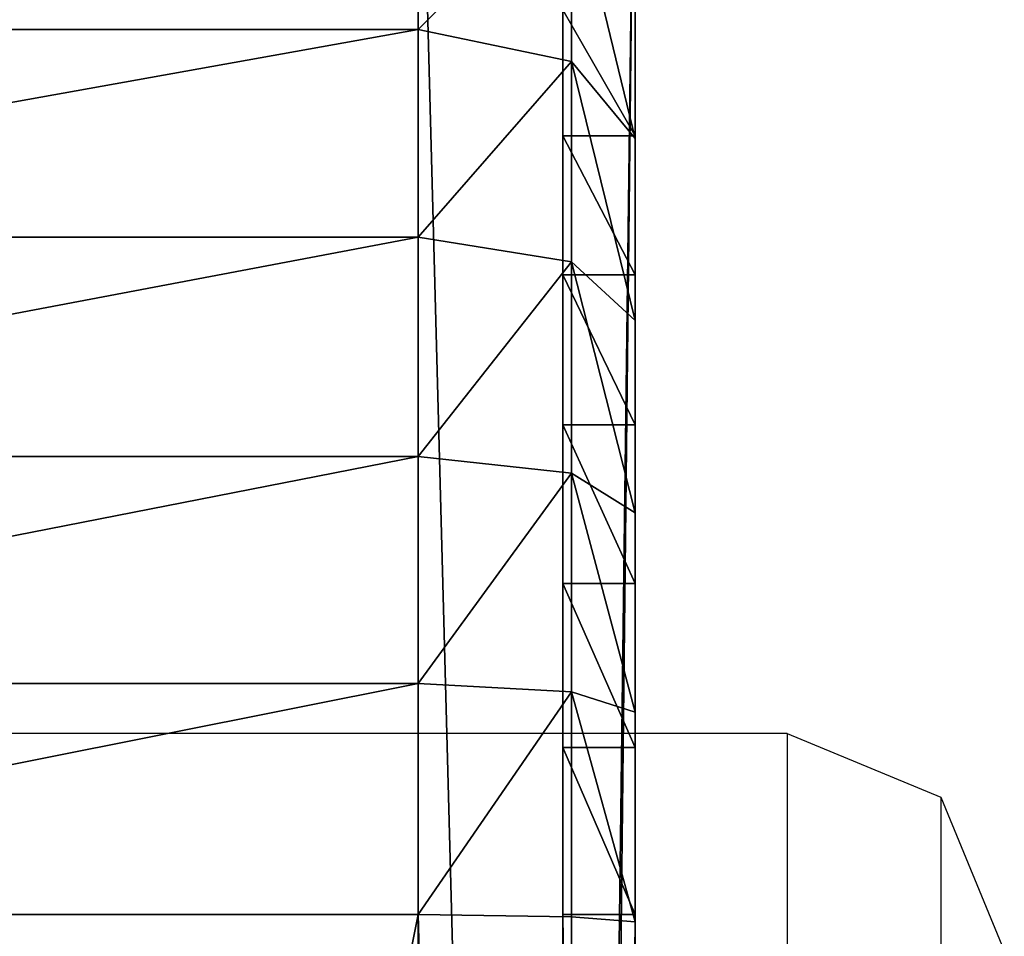
# Model space of a CAD drawing. Units: centimetres. Extents: x -339 to 340, y -230 to 227.
# Drawn here: x 122 to 124, y 2 to 3 of the extents above; entities that cross this region are included whole.
import ezdxf

# ---------------------------------------------------------------- set-up
doc = ezdxf.new("R2010")
doc.units = ezdxf.units.CM
doc.header["$LTSCALE"] = 2.54
doc.layers.get('0').update_dxf_attribs({"true_color": 0xff5454})
doc.layers.add('VP-EQ', color=7, linetype='Continuous', true_color=0x8a3492)

# ---------------------------------------------------------------- blocks, each defined once
blk = doc.blocks.new('Grupuj_266')
at = {"color": 0}
for p, q in [((9.181, -1.1, 23.7627), (9.181, 0.5, 23.7627)), ((9.181, -1.1, 23.7627), (9.181, 0.5, 23.7627)), ((9.4999, -1.1, 23.7418), (9.4999, 0.5, 23.7418)), ((9.4999, -1.1, 23.7418), (9.4999, 0.5, 23.7418)), ((9.8135, -1.1, 23.6794), (9.8135, 0.5, 23.6794)), ((9.8135, -1.1, 23.6794), (9.8135, 0.5, 23.6794)), ((10.1162, -1.1, 23.5766), (10.1162, 0.5, 23.5766)), ((10.1162, -1.1, 23.5766), (10.1162, 0.5, 23.5766)), ((10.4029, -1.1, 23.4353), (10.4029, 0.5, 23.4353)), ((10.4029, -1.1, 23.4353), (10.4029, 0.5, 23.4353)), ((9.181, -1.1, 23.7627), (1.2193, -1.1, 23.7627)), ((9.181, -1.1, 23.7627), (1.2193, -1.1, 23.7627)), ((10.917, -1.1), (2.9664, -1.1)), ((10.917, -1.1), (2.9664, -1.1)), ((9.181, -1.1, 23.7627), (9.1781, -1.3121, 23.6748)), ((9.181, -1.1, 23.7627), (9.1781, -1.3121, 23.6748)), ((9.181, -1.1, 23.7627), (9.4999, -1.1, 23.7418)), ((9.181, -1.1, 23.7627), (9.4999, -1.1, 23.7418)), ((9.4884, -1.3121, 23.6545), (9.4999, -1.1, 23.7418)), ((9.4884, -1.3121, 23.6545), (9.4999, -1.1, 23.7418)), ((9.8135, -1.1, 23.6794), (9.4999, -1.1, 23.7418)), ((9.8135, -1.1, 23.6794), (9.4999, -1.1, 23.7418)), ((9.8135, -1.1, 23.6794), (9.7907, -1.3121, 23.5943)), ((9.8135, -1.1, 23.6794), (9.7907, -1.3121, 23.5943)), ((9.8135, -1.1, 23.6794), (10.1162, -1.1, 23.5766)), ((9.8135, -1.1, 23.6794), (10.1162, -1.1, 23.5766)), ((10.0825, -1.3121, 23.4953), (10.1162, -1.1, 23.5766)), ((10.0825, -1.3121, 23.4953), (10.1162, -1.1, 23.5766)), ((10.4029, -1.1, 23.4353), (10.1162, -1.1, 23.5766)), ((10.4029, -1.1, 23.4353), (10.1162, -1.1, 23.5766)), ((10.4029, -1.1, 23.4353), (10.3588, -1.3121, 23.359)), ((10.4029, -1.1, 23.4353), (10.3588, -1.3121, 23.359)), ((10.6687, -1.1, 23.2577), (10.4029, -1.1, 23.4353)), ((10.6687, -1.1, 23.2577), (10.4029, -1.1, 23.4353)), ((9.181, -1.3, 23.0857), (1.2193, -1.3, 23.0857)), ((9.181, -1.3, 23.0857), (1.2193, -1.3, 23.0857)), ((2.9664, -1.3, 0.677), (10.8948, -1.3, 0.677)), ((2.9664, -1.3, 0.677), (10.8948, -1.3, 0.677)), ((9.181, -1.4, 23.0857), (9.181, -1.3, 23.0857)), ((9.181, -1.4, 23.0857), (9.181, -1.3, 23.0857)), ((9.4116, -1.4, 23.0706), (9.4116, -1.3, 23.0706)), ((9.4116, -1.4, 23.0706), (9.4116, -1.3, 23.0706)), ((9.6383, -1.4, 23.0255), (9.6383, -1.3, 23.0255)), ((9.6383, -1.4, 23.0255), (9.6383, -1.3, 23.0255)), ((9.8571, -1.4, 22.9512), (9.8571, -1.3, 22.9512)), ((9.8571, -1.4, 22.9512), (9.8571, -1.3, 22.9512)), ((10.0644, -1.4, 22.849), (10.0644, -1.3, 22.849)), ((10.0644, -1.4, 22.849), (10.0644, -1.3, 22.849)), ((10.2565, -1.4, 22.7206), (10.2565, -1.3, 22.7206)), ((10.2565, -1.4, 22.7206), (10.2565, -1.3, 22.7206)), ((1.2222, -1.3121, 23.6748), (9.1781, -1.3121, 23.6748)), ((1.2222, -1.3121, 23.6748), (9.1781, -1.3121, 23.6748)), ((2.9692, -1.3121, 0.0879), (10.9141, -1.3121, 0.0879)), ((2.9692, -1.3121, 0.0879), (10.9141, -1.3121, 0.0879)), ((9.1781, -1.3121, 23.6748), (9.1711, -1.4, 23.4627)), ((9.1781, -1.3121, 23.6748), (9.1711, -1.4, 23.4627)), ((9.4884, -1.3121, 23.6545), (9.1781, -1.3121, 23.6748)), ((9.4884, -1.3121, 23.6545), (9.1781, -1.3121, 23.6748)), ((9.4607, -1.4, 23.4437), (9.4884, -1.3121, 23.6545)), ((9.4607, -1.4, 23.4437), (9.4884, -1.3121, 23.6545)), ((9.7907, -1.3121, 23.5943), (9.4884, -1.3121, 23.6545)), ((9.7907, -1.3121, 23.5943), (9.4884, -1.3121, 23.6545)), ((9.7907, -1.3121, 23.5943), (9.7357, -1.4, 23.389)), ((9.7907, -1.3121, 23.5943), (9.7357, -1.4, 23.389)), ((10.0825, -1.3121, 23.4953), (9.7907, -1.3121, 23.5943)), ((10.0825, -1.3121, 23.4953), (9.7907, -1.3121, 23.5943)), ((10.0011, -1.4, 23.2989), (10.0825, -1.3121, 23.4953)), ((10.0011, -1.4, 23.2989), (10.0825, -1.3121, 23.4953)), ((10.3588, -1.3121, 23.359), (10.0825, -1.3121, 23.4953)), ((10.3588, -1.3121, 23.359), (10.0825, -1.3121, 23.4953)), ((10.3588, -1.3121, 23.359), (10.2525, -1.4, 23.1749)), ((10.3588, -1.3121, 23.359), (10.2525, -1.4, 23.1749)), ((10.6151, -1.3121, 23.1878), (10.3588, -1.3121, 23.359)), ((10.6151, -1.3121, 23.1878), (10.3588, -1.3121, 23.359)), ((9.181, -1.4, 23.0857), (1.2193, -1.4, 23.0857)), ((9.181, -1.4, 23.0857), (1.2193, -1.4, 23.0857)), ((9.1711, -1.4, 23.4627), (1.2292, -1.4, 23.4627)), ((9.1711, -1.4, 23.4627), (1.2292, -1.4, 23.4627)), ((2.9664, -1.4, 0.677), (10.8948, -1.4, 0.677)), ((2.9664, -1.4, 0.677), (10.8948, -1.4, 0.677)), ((10.9072, -1.4, 0.3), (2.9762, -1.4, 0.3)), ((10.9072, -1.4, 0.3), (2.9762, -1.4, 0.3)), ((9.1711, -1.4, 23.4627), (9.4607, -1.4, 23.4437)), ((9.1711, -1.4, 23.4627), (9.4607, -1.4, 23.4437)), ((9.4607, -1.4, 23.4437), (9.7357, -1.4, 23.389)), ((9.4607, -1.4, 23.4437), (9.7357, -1.4, 23.389)), ((9.7357, -1.4, 23.389), (10.0011, -1.4, 23.2989)), ((9.7357, -1.4, 23.389), (10.0011, -1.4, 23.2989)), ((10.0011, -1.4, 23.2989), (10.2525, -1.4, 23.1749)), ((10.0011, -1.4, 23.2989), (10.2525, -1.4, 23.1749)), ((10.2525, -1.4, 23.1749), (10.4856, -1.4, 23.0191)), ((10.2525, -1.4, 23.1749), (10.4856, -1.4, 23.0191))]:
    blk.add_line(p, q, dxfattribs=at)
at = {"color": 0, "extrusion": (0, -1, 0)}
for centre in [(9.181, 21.3188, 1.3), (9.181, 21.3188, 1.3), (9.181, 21.3188, 1.3), (9.181, 21.3188, 1.3), (9.181, 21.3188, 1.3), (9.181, 21.3188, 1.3), (9.181, 21.3188, 1.3), (9.181, 21.3188, 1.3), (9.181, 21.3188, 1.3), (9.181, 21.3188, 1.3), (9.181, 21.3188, 1.3), (9.181, 21.3188, 1.3), (9.181, 21.3188, 1.3), (9.181, 21.3188, 1.4), (9.181, 21.3188, 1.4), (9.181, 21.3188, 1.4), (9.181, 21.3188, 1.4), (9.181, 21.3188, 1.4), (9.181, 21.3188, 1.4), (9.181, 21.3188, 1.4), (9.181, 21.3188, 1.4), (9.181, 21.3188, 1.4), (9.181, 21.3188, 1.4), (9.181, 21.3188, 1.4), (9.181, 21.3188, 1.4), (9.181, 21.3188, 1.4)]:
    blk.add_arc(centre, 1.7668, 0, 90, dxfattribs=at)
at = {"color": 0}
mesh = blk.add_polyface(dxfattribs=at)
corners = [(9.181, -1.1, 23.7627), (1.2193, 0.5, 23.7627), (1.2193, -1.1, 23.7627), (9.181, 0.5, 23.7627)]
mesh.append_faces([[corners[k] for k in face] for face in [(0, 1, 2), (1, 0, 3)]], dxfattribs={"vtx0": -1, "color": 0})
mesh = blk.add_polyface(dxfattribs=at)
corners = [(10.917, 0.5), (2.9664, -1.1), (2.9664, 0.5), (10.917, -1.1)]
mesh.append_faces([[corners[k] for k in face] for face in [(0, 1, 2), (1, 0, 3)]], dxfattribs={"vtx0": -1, "color": 0})
mesh = blk.add_polyface(dxfattribs=at)
corners = [(9.4999, -1.1, 23.7418), (9.181, 0.5, 23.7627), (9.181, -1.1, 23.7627), (9.4999, 0.5, 23.7418)]
mesh.append_faces([[corners[k] for k in face] for face in [(0, 1, 2), (1, 0, 3)]], dxfattribs={"vtx0": -1, "color": 0})
mesh = blk.add_polyface(dxfattribs=at)
corners = [(9.8135, -1.1, 23.6794), (9.4999, 0.5, 23.7418), (9.4999, -1.1, 23.7418), (9.8135, 0.5, 23.6794)]
mesh.append_faces([[corners[k] for k in face] for face in [(0, 1, 2), (1, 0, 3)]], dxfattribs={"vtx0": -1, "color": 0})
mesh = blk.add_polyface(dxfattribs=at)
corners = [(10.1162, -1.1, 23.5766), (9.8135, 0.5, 23.6794), (9.8135, -1.1, 23.6794), (10.1162, 0.5, 23.5766)]
mesh.append_faces([[corners[k] for k in face] for face in [(0, 1, 2), (1, 0, 3)]], dxfattribs={"vtx0": -1, "color": 0})
mesh = blk.add_polyface(dxfattribs=at)
corners = [(10.4029, -1.1, 23.4353), (10.1162, 0.5, 23.5766), (10.1162, -1.1, 23.5766), (10.4029, 0.5, 23.4353)]
mesh.append_faces([[corners[k] for k in face] for face in [(0, 1, 2), (1, 0, 3)]], dxfattribs={"vtx0": -1, "color": 0})
mesh = blk.add_polyface(dxfattribs=at)
corners = [(10.6687, -1.1, 23.2577), (10.4029, 0.5, 23.4353), (10.4029, -1.1, 23.4353), (10.6687, 0.5, 23.2577)]
mesh.append_faces([[corners[k] for k in face] for face in [(0, 1, 2), (1, 0, 3)]], dxfattribs={"vtx0": -1, "color": 0})
mesh = blk.add_polyface(dxfattribs=at)
corners = [(1.2222, -1.3121, 23.6748), (9.181, -1.1, 23.7627), (1.2193, -1.1, 23.7627), (9.1781, -1.3121, 23.6748)]
mesh.append_faces([[corners[k] for k in face] for face in [(0, 1, 2), (1, 0, 3)]], dxfattribs={"vtx0": -1, "color": 0})
mesh = blk.add_polyface(dxfattribs=at)
corners = [(10.917, -1.1), (2.9692, -1.3121, 0.0879), (2.9664, -1.1), (10.9141, -1.3121, 0.0879)]
mesh.append_faces([[corners[k] for k in face] for face in [(0, 1, 2), (1, 0, 3)]], dxfattribs={"vtx0": -1, "color": 0})
mesh = blk.add_polyface(dxfattribs=at)
corners = [(9.4884, -1.3121, 23.6545), (9.181, -1.1, 23.7627), (9.1781, -1.3121, 23.6748), (9.4999, -1.1, 23.7418)]
mesh.append_faces([[corners[k] for k in face] for face in [(0, 1, 2), (1, 0, 3)]], dxfattribs={"vtx0": -1, "color": 0})
mesh = blk.add_polyface(dxfattribs=at)
corners = [(9.7907, -1.3121, 23.5943), (9.4999, -1.1, 23.7418), (9.4884, -1.3121, 23.6545), (9.8135, -1.1, 23.6794)]
mesh.append_faces([[corners[k] for k in face] for face in [(0, 1, 2), (1, 0, 3)]], dxfattribs={"vtx0": -1, "color": 0})
mesh = blk.add_polyface(dxfattribs=at)
corners = [(10.0825, -1.3121, 23.4953), (9.8135, -1.1, 23.6794), (9.7907, -1.3121, 23.5943), (10.1162, -1.1, 23.5766)]
mesh.append_faces([[corners[k] for k in face] for face in [(0, 1, 2), (1, 0, 3)]], dxfattribs={"vtx0": -1, "color": 0})
mesh = blk.add_polyface(dxfattribs=at)
corners = [(10.3588, -1.3121, 23.359), (10.1162, -1.1, 23.5766), (10.0825, -1.3121, 23.4953), (10.4029, -1.1, 23.4353)]
mesh.append_faces([[corners[k] for k in face] for face in [(0, 1, 2), (1, 0, 3)]], dxfattribs={"vtx0": -1, "color": 0})
mesh = blk.add_polyface(dxfattribs=at)
corners = [(10.6151, -1.3121, 23.1878), (10.4029, -1.1, 23.4353), (10.3588, -1.3121, 23.359), (10.6687, -1.1, 23.2577)]
mesh.append_faces([[corners[k] for k in face] for face in [(0, 1, 2), (1, 0, 3)]], dxfattribs={"vtx0": -1, "color": 0})
mesh = blk.add_polyface(dxfattribs=at)
corners = [(10.9228, -1.3, 0.6788), (2.9664, -1.3, 0.677), (10.8948, -1.3, 0.677), (2.7295, -1.3, 0.6925), (10.9301, -1.3, 0.6813), (10.9365, -1.3, 0.6856), (10.9416, -1.3, 0.6914), (10.945, -1.3, 0.6983), (2.4967, -1.3, 0.7388), (10.9461, -1.3, 0.7039), (10.9478, -1.3, 0.7299), (10.9478, -1.3, 21.3188), (2.2719, -1.3, 0.8151), (2.059, -1.3, 0.9201), (1.8616, -1.3, 1.052), (1.6831, -1.3, 1.2085), (1.5266, -1.3, 1.387), (1.3947, -1.3, 1.5844), (1.2898, -1.3, 1.7973), (1.2135, -1.3, 2.022), (1.1671, -1.3, 2.2548), (1.1516, -1.3, 2.4917), (1.1516, -1.3, 23.018), (10.9327, -1.3, 21.5495), (10.8876, -1.3, 21.7761), (10.8133, -1.3, 21.995), (10.7111, -1.3, 22.2023), (10.5827, -1.3, 22.3944), (10.4303, -1.3, 22.5682), (10.2565, -1.3, 22.7206), (10.0644, -1.3, 22.849), (9.8571, -1.3, 22.9512), (9.6383, -1.3, 23.0255), (1.1522, -1.3, 23.0268), (9.4116, -1.3, 23.0706), (1.1539, -1.3, 23.0355), (1.1568, -1.3, 23.0439), (1.1607, -1.3, 23.0518), (1.1656, -1.3, 23.0592), (1.1715, -1.3, 23.0658), (1.1781, -1.3, 23.0717), (9.181, -1.3, 23.0857), (1.1855, -1.3, 23.0766), (1.1934, -1.3, 23.0805), (1.2018, -1.3, 23.0834), (1.2105, -1.3, 23.0851), (1.2193, -1.3, 23.0857)]
mesh.append_faces([[corners[k] for k in face] for face in [(0, 1, 2), (45, 41, 46)]], dxfattribs={"vtx0": -1, "color": 0})
mesh.append_faces([[corners[k] for k in face] for face in [(1, 0, 3), (3, 7, 8), (8, 11, 12), (12, 11, 13), (13, 11, 14), (14, 11, 15), (15, 11, 16), (16, 11, 17), (17, 11, 18), (18, 11, 19), (19, 11, 20), (20, 11, 21), (21, 11, 22), (22, 32, 33), (33, 34, 35), (35, 34, 36), (36, 34, 37), (37, 34, 38), (38, 34, 39), (39, 34, 40), (40, 41, 42), (42, 41, 43), (43, 41, 44), (44, 41, 45)]], dxfattribs={"vtx0": -1, "vtx1": -1, "color": 0})
mesh.append_faces([[corners[k] for k in face] for face in [(3, 0, 4), (3, 4, 5), (3, 5, 6), (3, 6, 7), (8, 7, 9), (8, 9, 10), (8, 10, 11), (22, 11, 23), (22, 23, 24), (22, 24, 25), (22, 25, 26), (22, 26, 27), (22, 27, 28), (22, 28, 29), (22, 29, 30), (22, 30, 31), (22, 31, 32), (33, 32, 34), (40, 34, 41)]], dxfattribs={"vtx0": -1, "vtx2": -1, "color": 0})
mesh = blk.add_polyface(dxfattribs=at)
corners = [(9.181, -1.3, 23.0857), (1.2193, -1.4, 23.0857), (1.2193, -1.3, 23.0857), (9.181, -1.4, 23.0857)]
mesh.append_faces([[corners[k] for k in face] for face in [(0, 1, 2), (1, 0, 3)]], dxfattribs={"vtx0": -1, "color": 0})
mesh = blk.add_polyface(dxfattribs=at)
corners = [(10.8948, -1.4, 0.677), (2.9664, -1.3, 0.677), (2.9664, -1.4, 0.677), (10.8948, -1.3, 0.677)]
mesh.append_faces([[corners[k] for k in face] for face in [(0, 1, 2), (1, 0, 3)]], dxfattribs={"vtx0": -1, "color": 0})
mesh = blk.add_polyface(dxfattribs=at)
corners = [(9.4116, -1.3, 23.0706), (9.181, -1.4, 23.0857), (9.181, -1.3, 23.0857), (9.4116, -1.4, 23.0706)]
mesh.append_faces([[corners[k] for k in face] for face in [(0, 1, 2), (1, 0, 3)]], dxfattribs={"vtx0": -1, "color": 0})
mesh = blk.add_polyface(dxfattribs=at)
corners = [(9.6383, -1.3, 23.0255), (9.4116, -1.4, 23.0706), (9.4116, -1.3, 23.0706), (9.6383, -1.4, 23.0255)]
mesh.append_faces([[corners[k] for k in face] for face in [(0, 1, 2), (1, 0, 3)]], dxfattribs={"vtx0": -1, "color": 0})
mesh = blk.add_polyface(dxfattribs=at)
corners = [(9.8571, -1.3, 22.9512), (9.6383, -1.4, 23.0255), (9.6383, -1.3, 23.0255), (9.8571, -1.4, 22.9512)]
mesh.append_faces([[corners[k] for k in face] for face in [(0, 1, 2), (1, 0, 3)]], dxfattribs={"vtx0": -1, "color": 0})
mesh = blk.add_polyface(dxfattribs=at)
corners = [(10.0644, -1.3, 22.849), (9.8571, -1.4, 22.9512), (9.8571, -1.3, 22.9512), (10.0644, -1.4, 22.849)]
mesh.append_faces([[corners[k] for k in face] for face in [(0, 1, 2), (1, 0, 3)]], dxfattribs={"vtx0": -1, "color": 0})
mesh = blk.add_polyface(dxfattribs=at)
corners = [(10.2565, -1.3, 22.7206), (10.0644, -1.4, 22.849), (10.0644, -1.3, 22.849), (10.2565, -1.4, 22.7206)]
mesh.append_faces([[corners[k] for k in face] for face in [(0, 1, 2), (1, 0, 3)]], dxfattribs={"vtx0": -1, "color": 0})
mesh = blk.add_polyface(dxfattribs=at)
corners = [(10.4303, -1.3, 22.5682), (10.2565, -1.4, 22.7206), (10.2565, -1.3, 22.7206), (10.4303, -1.4, 22.5682)]
mesh.append_faces([[corners[k] for k in face] for face in [(0, 1, 2), (1, 0, 3)]], dxfattribs={"vtx0": -1, "color": 0})
mesh = blk.add_polyface(dxfattribs=at)
corners = [(9.1711, -1.4, 23.4627), (1.2222, -1.3121, 23.6748), (1.2292, -1.4, 23.4627), (9.1781, -1.3121, 23.6748)]
mesh.append_faces([[corners[k] for k in face] for face in [(0, 1, 2), (1, 0, 3)]], dxfattribs={"vtx0": -1, "color": 0})
mesh = blk.add_polyface(dxfattribs=at)
corners = [(10.9072, -1.4, 0.3), (2.9692, -1.3121, 0.0879), (10.9141, -1.3121, 0.0879), (2.9762, -1.4, 0.3)]
mesh.append_faces([[corners[k] for k in face] for face in [(0, 1, 2), (1, 0, 3)]], dxfattribs={"vtx0": -1, "color": 0})
mesh = blk.add_polyface(dxfattribs=at)
corners = [(9.4884, -1.3121, 23.6545), (9.1711, -1.4, 23.4627), (9.4607, -1.4, 23.4437), (9.1781, -1.3121, 23.6748)]
mesh.append_faces([[corners[k] for k in face] for face in [(0, 1, 2), (1, 0, 3)]], dxfattribs={"vtx0": -1, "color": 0})
mesh = blk.add_polyface(dxfattribs=at)
corners = [(9.7907, -1.3121, 23.5943), (9.4607, -1.4, 23.4437), (9.7357, -1.4, 23.389), (9.4884, -1.3121, 23.6545)]
mesh.append_faces([[corners[k] for k in face] for face in [(0, 1, 2), (1, 0, 3)]], dxfattribs={"vtx0": -1, "color": 0})
mesh = blk.add_polyface(dxfattribs=at)
corners = [(10.0825, -1.3121, 23.4953), (9.7357, -1.4, 23.389), (10.0011, -1.4, 23.2989), (9.7907, -1.3121, 23.5943)]
mesh.append_faces([[corners[k] for k in face] for face in [(0, 1, 2), (1, 0, 3)]], dxfattribs={"vtx0": -1, "color": 0})
mesh = blk.add_polyface(dxfattribs=at)
corners = [(10.3588, -1.3121, 23.359), (10.0011, -1.4, 23.2989), (10.2525, -1.4, 23.1749), (10.0825, -1.3121, 23.4953)]
mesh.append_faces([[corners[k] for k in face] for face in [(0, 1, 2), (1, 0, 3)]], dxfattribs={"vtx0": -1, "color": 0})
mesh = blk.add_polyface(dxfattribs=at)
corners = [(10.6151, -1.3121, 23.1878), (10.2525, -1.4, 23.1749), (10.4856, -1.4, 23.0191), (10.3588, -1.3121, 23.359)]
mesh.append_faces([[corners[k] for k in face] for face in [(0, 1, 2), (1, 0, 3)]], dxfattribs={"vtx0": -1, "color": 0})
mesh = blk.add_polyface(dxfattribs=at)
corners = [(11.3207, -1.4, 0.6546), (10.9228, -1.4, 0.6788), (10.8948, -1.4, 0.677), (11.3248, -1.4, 0.7176), (10.9301, -1.4, 0.6813), (10.9365, -1.4, 0.6856), (10.9416, -1.4, 0.6914), (10.945, -1.4, 0.6983), (10.9461, -1.4, 0.7039), (10.9478, -1.4, 0.7299), (11.3248, -1.4, 21.309), (10.9478, -1.4, 21.3188), (11.3058, -1.4, 21.5986), (10.9327, -1.4, 21.5495), (10.8876, -1.4, 21.7761), (11.2511, -1.4, 21.8735), (10.8133, -1.4, 21.995), (11.161, -1.4, 22.139), (10.7111, -1.4, 22.2023), (11.037, -1.4, 22.3904), (10.5827, -1.4, 22.3944), (10.8813, -1.4, 22.6235), (10.4303, -1.4, 22.5682), (10.2565, -1.4, 22.7206), (10.6964, -1.4, 22.8343), (10.0644, -1.4, 22.849), (10.4856, -1.4, 23.0191), (9.8571, -1.4, 22.9512), (9.6383, -1.4, 23.0255), (10.2525, -1.4, 23.1749), (9.4116, -1.4, 23.0706), (9.181, -1.4, 23.0857), (1.2193, -1.4, 23.0857), (0.7904, -1.4, 23.1329), (0.8091, -1.4, 23.1879), (10.0011, -1.4, 23.2989), (0.8348, -1.4, 23.24), (0.867, -1.4, 23.2883), (0.9053, -1.4, 23.332), (9.7357, -1.4, 23.389), (0.949, -1.4, 23.3703), (0.9973, -1.4, 23.4025), (9.4607, -1.4, 23.4437), (1.0494, -1.4, 23.4282), (1.1044, -1.4, 23.4469), (9.1711, -1.4, 23.4627), (1.1614, -1.4, 23.4582), (1.2292, -1.4, 23.4627), (10.9701, -1.4, 0.3041), (2.9762, -1.4, 0.3), (10.9072, -1.4, 0.3), (2.6804, -1.4, 0.3194), (11.0224, -1.4, 0.3145), (11.0728, -1.4, 0.3316), (2.3993, -1.4, 0.3753), (11.1206, -1.4, 0.3552), (11.1649, -1.4, 0.3848), (2.1279, -1.4, 0.4674), (11.2049, -1.4, 0.4199), (11.24, -1.4, 0.4599), (11.2696, -1.4, 0.5042), (1.8708, -1.4, 0.5942), (11.2932, -1.4, 0.552), (11.3103, -1.4, 0.6024), (2.9664, -1.4, 0.677), (1.6325, -1.4, 0.7534), (2.7295, -1.4, 0.6925), (2.4967, -1.4, 0.7388), (2.2719, -1.4, 0.8151), (1.417, -1.4, 0.9424), (2.059, -1.4, 0.9201), (1.8616, -1.4, 1.052), (1.2281, -1.4, 1.1579), (1.6831, -1.4, 1.2085), (1.0688, -1.4, 1.3962), (1.5266, -1.4, 1.387), (1.3947, -1.4, 1.5844), (0.9421, -1.4, 1.6532), (1.2898, -1.4, 1.7973), (0.8499, -1.4, 1.9246), (1.2135, -1.4, 2.022), (0.794, -1.4, 2.2057), (1.1671, -1.4, 2.2548), (0.7746, -1.4, 2.5015), (1.1516, -1.4, 2.4917), (1.1516, -1.4, 23.018), (0.7746, -1.4, 23.0081), (0.7791, -1.4, 23.0759), (1.1522, -1.4, 23.0268), (1.1539, -1.4, 23.0355), (1.1568, -1.4, 23.0439), (1.1607, -1.4, 23.0518), (1.1656, -1.4, 23.0592), (1.1715, -1.4, 23.0658), (1.1781, -1.4, 23.0717), (1.1855, -1.4, 23.0766), (1.1934, -1.4, 23.0805), (1.2018, -1.4, 23.0834), (1.2105, -1.4, 23.0851)]
mesh.append_faces([[corners[k] for k in face] for face in [(46, 45, 47), (48, 49, 50)]], dxfattribs={"vtx0": -1, "color": 0})
mesh.append_faces([[corners[k] for k in face] for face in [(1, 3, 4), (4, 3, 5), (5, 3, 6), (6, 3, 7), (7, 3, 8), (8, 3, 9), (9, 10, 11), (11, 12, 13), (13, 12, 14), (14, 15, 16), (16, 17, 18), (18, 19, 20), (20, 21, 22), (22, 21, 23), (23, 24, 25), (25, 26, 27), (27, 26, 28), (28, 29, 30), (30, 29, 31), (31, 29, 32), (33, 29, 34), (34, 35, 36), (36, 35, 37), (37, 35, 38), (38, 39, 40), (40, 39, 41), (41, 42, 43), (43, 42, 44), (44, 45, 46), (49, 48, 51), (51, 53, 54), (54, 56, 57), (57, 60, 61), (61, 64, 65), (64, 0, 2), (65, 68, 69), (69, 71, 72), (72, 73, 74), (74, 76, 77), (77, 78, 79), (79, 80, 81), (81, 82, 83), (83, 85, 86), (86, 85, 87), (87, 95, 33)]], dxfattribs={"vtx0": -1, "vtx1": -1, "color": 0})
mesh.append_faces([[corners[k] for k in face] for face in [(32, 29, 33), (61, 63, 64)]], dxfattribs={"vtx0": -1, "vtx1": -1, "vtx2": -1, "color": 0})
mesh.append_faces([[corners[k] for k in face] for face in [(0, 1, 2), (1, 0, 3), (9, 3, 10), (11, 10, 12), (14, 12, 15), (16, 15, 17), (18, 17, 19), (20, 19, 21), (23, 21, 24), (25, 24, 26), (28, 26, 29), (34, 29, 35), (38, 35, 39), (41, 39, 42), (44, 42, 45), (51, 48, 52), (51, 52, 53), (54, 53, 55), (54, 55, 56), (57, 56, 58), (57, 58, 59), (57, 59, 60), (61, 60, 62), (61, 62, 63), (64, 63, 0), (65, 64, 66), (65, 66, 67), (65, 67, 68), (69, 68, 70), (69, 70, 71), (72, 71, 73), (74, 73, 75), (74, 75, 76), (77, 76, 78), (79, 78, 80), (81, 80, 82), (83, 82, 84), (83, 84, 85), (87, 85, 88), (87, 88, 89), (87, 89, 90), (87, 90, 91), (87, 91, 92), (87, 92, 93), (87, 93, 94), (87, 94, 95), (33, 95, 96), (33, 96, 97), (33, 97, 98), (33, 98, 32)]], dxfattribs={"vtx0": -1, "vtx2": -1, "color": 0})
blk = doc.blocks.new('Grupuj_265')
at = {"color": 0}
blk.add_blockref('Grupuj_266', (0, 1.2), dxfattribs=at)
blk = doc.blocks.new('Komponent_8')
at = {"color": 0}
blk.add_blockref('Grupuj_265', (0, 0), dxfattribs=at)
blk = doc.blocks.new('Komponent_16')
at = {"color": 7, "true_color": 0xfaf9fa}
for p, q in [((1.8136, 0.1, 150.7944), (9.6329, 0.1, 150.7944)), ((8.1723, 0.1, 173.0432), (7.9302, 0.1, 173.0591)), ((8.3943, 0.1, 172.999), (8.1723, 0.1, 173.0432)), ((8.6085, 0.1, 172.9263), (8.3943, 0.1, 172.999)), ((8.8114, 0.1, 172.8262), (8.6085, 0.1, 172.9263)), ((8.9995, 0.1, 172.7005), (8.8114, 0.1, 172.8262)), ((9.1697, 0.1, 172.5514), (8.9995, 0.1, 172.7005)), ((9.3188, 0.1, 172.3813), (9.1697, 0.1, 172.5514))]:
    blk.add_line(p, q, dxfattribs=at)
at = {"color": 0}
blk.add_blockref('Komponent_8', (-1.1835, 0.3, 150.0461), dxfattribs=at)
at = {"color": 7, "true_color": 0xfaf9fa}
mesh = blk.add_polyface(dxfattribs=at)
corners = [(9.6546, 0.1, 150.7959), (1.8136, 0.1, 150.7944), (9.6329, 0.1, 150.7944), (1.5598, 0.1, 150.8111), (9.6613, 0.1, 150.7981), (9.6672, 0.1, 150.8021), (9.6719, 0.1, 150.8074), (9.675, 0.1, 150.8138), (1.3265, 0.1, 150.8575), (9.676, 0.1, 150.819), (9.6773, 0.1, 150.8389), (9.6773, 0.1, 171.3119), (1.1012, 0.1, 150.934), (0.8878, 0.1, 151.0392), (0.69, 0.1, 151.1714), (0.5111, 0.1, 151.3282), (0.3543, 0.1, 151.5071), (0.2221, 0.1, 151.7049), (0.1169, 0.1, 151.9183), (0.0404, 0.1, 152.1436), (-0.006, 0.1, 152.3769), (-0.0227, 0.1, 152.6307), (-0.0227, 0.1, 172.9809), (9.6615, 0.1, 171.5541), (9.6173, 0.1, 171.776), (9.5446, 0.1, 171.9902), (9.4445, 0.1, 172.1931), (9.3188, 0.1, 172.3813), (9.1697, 0.1, 172.5514), (8.9995, 0.1, 172.7005), (8.8114, 0.1, 172.8262), (8.6085, 0.1, 172.9263), (8.3943, 0.1, 172.999), (-0.0211, 0.1, 173.0052), (8.1723, 0.1, 173.0432), (-0.0195, 0.1, 173.013), (-0.017, 0.1, 173.0205), (-0.0134, 0.1, 173.0276), (-0.009, 0.1, 173.0342), (-0.0038, 0.1, 173.0402), (0.0022, 0.1, 173.0454), (7.9302, 0.1, 173.0591), (0.0088, 0.1, 173.0498), (0.0159, 0.1, 173.0534), (0.0234, 0.1, 173.0559), (0.0312, 0.1, 173.0575), (0.0555, 0.1, 173.0591)]
mesh.append_faces([[corners[k] for k in face] for face in [(0, 1, 2), (45, 41, 46)]], dxfattribs={"vtx0": -1, "color": 7})
mesh.append_faces([[corners[k] for k in face] for face in [(1, 0, 3), (3, 7, 8), (8, 11, 12), (12, 11, 13), (13, 11, 14), (14, 11, 15), (15, 11, 16), (16, 11, 17), (17, 11, 18), (18, 11, 19), (19, 11, 20), (20, 11, 21), (21, 11, 22), (22, 32, 33), (33, 34, 35), (35, 34, 36), (36, 34, 37), (37, 34, 38), (38, 34, 39), (39, 34, 40), (40, 41, 42), (42, 41, 43), (43, 41, 44), (44, 41, 45)]], dxfattribs={"vtx0": -1, "vtx1": -1, "color": 7})
mesh.append_faces([[corners[k] for k in face] for face in [(3, 0, 4), (3, 4, 5), (3, 5, 6), (3, 6, 7), (8, 7, 9), (8, 9, 10), (8, 10, 11), (22, 11, 23), (22, 23, 24), (22, 24, 25), (22, 25, 26), (22, 26, 27), (22, 27, 28), (22, 28, 29), (22, 29, 30), (22, 30, 31), (22, 31, 32), (33, 32, 34), (40, 34, 41)]], dxfattribs={"vtx0": -1, "vtx2": -1, "color": 7})
blk = doc.blocks.new('Grupuj_75')
at = {"color": 18, "true_color": 0x000000, "rotation": 89.99999999999994}
blk.add_blockref('Komponent_16', (241.4419, 1), dxfattribs=at)
blk = doc.blocks.new('Grupuj_2')
at = {"color": 7, "true_color": 0xfaf9fa}
blk.add_blockref('Grupuj_75', (5.8884, 5.2458), dxfattribs=at)
blk = doc.blocks.new('rb2308')
at = {"layer": 'VP-EQ', "color": 0}
for p, q in [((112.151, 2.9054), (110.551, 2.9054)), ((112.151, 2.9054), (112.3631, 2.8175)), ((112.151, 2.9054), (112.151, -0.3121)), ((112.3631, 2.8175), (112.451, 2.6054)), ((112.3631, 2.8175), (112.3631, -0.5762))]:
    blk.add_line(p, q, dxfattribs=at)
blk = doc.blocks.new('rb2308 2d')
at = {"layer": 'VP-EQ', "color": 0}
blk.add_blockref('rb2308', (0, 0), dxfattribs=at)

msp = doc.modelspace()

# ---------------------------------------------------------------- block references
at = {"color": 253, "true_color": 0xcab79a}
msp.add_blockref('Grupuj_2', (-123.8884, -12.437), dxfattribs=at)
at = {"layer": 'VP-EQ', "color": 0}
msp.add_blockref('rb2308 2d', (11.4006, -0.8493), dxfattribs=at)

doc.saveas('drawing.dxf')
